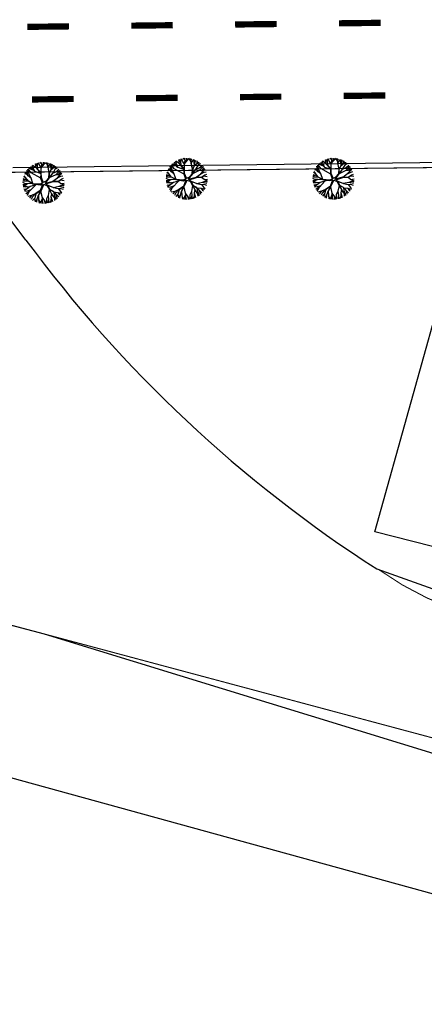
# Model space of a CAD drawing. Extents: x 1212 to 2238, y 60 to 1014.
# Drawn here: x 1571 to 1609, y 120 to 215 of the extents above; entities that cross this region are included whole.
import ezdxf

# ---------------------------------------------------------------- set-up
doc = ezdxf.new("R2010")
doc.units = 0
doc.header["$MEASUREMENT"] = 0
doc.linetypes.add('ACAD_ISO03W100', pattern=[30, 12, -18])
doc.layers.get('0').update_dxf_attribs({"linetype": 'CONTINUOUS'})
for name, color, linetype in [('AB-ANT-PINTURA-PISTAS', 34, 'ACAD_ISO03W100'), ('AB-ANT-PROJETO', 7, 'CONTINUOUS'), ('AB-ANT-PROJETO-LINHA-GROSSA', 7, 'CONTINUOUS'), ('AB_DIVISAS', 251, 'CONTINUOUS'), ('AB_EDIFICACAO', 251, 'CONTINUOUS'), ('AB_ESTRADA', 5, 'CONTINUOUS')]:
    doc.layers.add(name, color=color, linetype=linetype)

# ---------------------------------------------------------------- blocks, each defined once
blk = doc.blocks.new('PINTURA-PISTA')
at = {"const_width": 0.3}
blk.add_lwpolyline([(0, 0), (2, 0)], dxfattribs=at)

msp = doc.modelspace()

# ---------------------------------------------------------------- linework, layer by layer
at = {"color": 54}
for p, q in [((1571.857, 200.874), (1571.785, 201.117)), ((1572.151, 200.887), (1571.786, 201.118)), ((1572.138, 200.901), (1572.064, 201.262)), ((1572.274, 201.018), (1572.136, 201.291)), ((1572.272, 201.031), (1572.303, 201.345)), ((1572.437, 201.125), (1572.367, 201.362)), ((1572.615, 200.847), (1572.437, 201.125)), ((1572.672, 201.24), (1572.497, 201.389)), ((1572.613, 200.839), (1572.835, 201.22)), ((1572.614, 200.84), (1572.678, 201.219)), ((1572.678, 201.219), (1572.622, 201.407)), ((1572.715, 201.014), (1572.972, 201.3)), ((1572.835, 201.22), (1572.825, 201.419)), ((1572.835, 201.221), (1572.91, 201.417)), ((1572.972, 201.3), (1573.035, 201.409)), ((1573.176, 201.24), (1573.049, 201.407)), ((1573.281, 200.954), (1573.176, 201.24)), ((1573.27, 201.26), (1573.24, 201.377)), ((1573.268, 201.257), (1573.319, 201.359)), ((1573.278, 200.95), (1573.268, 201.257)), ((1573.272, 200.941), (1573.521, 201.298)), ((1573.559, 201.079), (1573.543, 201.289)), ((1573.665, 201.073), (1573.659, 201.241)), ((1573.664, 201.084), (1573.729, 201.208)), ((1573.846, 200.914), (1573.839, 201.148)), ((1571.268, 200.231), (1571.046, 200.292)), ((1571.382, 200.088), (1571.115, 200.423)), ((1571.373, 200.095), (1571.246, 200.621)), ((1571.448, 200.286), (1571.324, 200.72)), ((1571.637, 200.406), (1571.378, 200.78)), ((1571.892, 200.636), (1571.412, 200.816)), ((1571.638, 199.896), (1571.448, 200.286)), ((1571.752, 200.775), (1571.488, 200.89)), ((1572.586, 199.886), (1571.637, 200.406)), ((1571.752, 200.775), (1571.645, 201.021)), ((1571.994, 200.534), (1571.752, 200.775)), ((1571.988, 200.54), (1571.857, 200.874)), ((1571.984, 200.544), (1572.599, 200.336)), ((1572.621, 200.357), (1572.138, 200.901)), ((1572.599, 200.342), (1572.151, 200.887)), ((1572.337, 200.661), (1572.272, 201.031)), ((1572.586, 199.864), (1572.599, 200.342)), ((1572.614, 200.364), (1572.613, 200.839)), ((1572.635, 199.94), (1572.621, 200.357)), ((1573.388, 200.358), (1573.272, 200.941)), ((1573.409, 200.342), (1573.273, 200.942)), ((1573.361, 199.924), (1573.388, 200.358)), ((1573.409, 200.341), (1573.577, 200.707)), ((1573.415, 199.926), (1573.409, 200.342)), ((1573.414, 199.932), (1573.725, 200.368)), ((1573.427, 199.95), (1574.062, 200.252)), ((1573.587, 200.723), (1573.559, 201.079)), ((1573.577, 200.707), (1573.869, 200.931)), ((1573.585, 200.714), (1573.665, 201.073)), ((1573.725, 200.368), (1574.064, 200.501)), ((1573.753, 200.379), (1574.001, 200.819)), ((1573.869, 200.931), (1573.975, 201.061)), ((1573.981, 200.784), (1574.182, 200.896)), ((1574.001, 200.819), (1574.033, 201.019)), ((1574.062, 200.252), (1574.44, 200.608)), ((1574.062, 200.252), (1574.251, 200.247)), ((1574.064, 200.501), (1574.325, 200.75)), ((1574.07, 200.507), (1574.431, 200.619)), ((1574.2, 199.927), (1574.417, 200.18)), ((1574.244, 200.247), (1574.455, 200.295)), ((1574.251, 200.247), (1574.516, 200.479)), ((1574.417, 200.18), (1574.52, 200.491)), ((1574.42, 200.19), (1574.597, 200.357)), ((1571.044, 199.356), (1570.85, 199.452)), ((1571.378, 199.583), (1570.855, 199.58)), ((1571.127, 199.243), (1570.859, 199.231)), ((1571.111, 199.747), (1570.866, 199.686)), ((1571.296, 199.691), (1570.887, 199.814)), ((1571.132, 199.908), (1570.938, 200.016)), ((1571.38, 199.581), (1570.972, 200.118)), ((1571.345, 199.349), (1571.044, 199.356)), ((1571.367, 199.36), (1571.127, 199.243)), ((1571.822, 199.324), (1571.367, 199.36)), ((1571.641, 199.894), (1571.373, 200.095)), ((1571.825, 199.353), (1571.38, 199.581)), ((1571.826, 199.322), (1571.381, 199.58)), ((1572.055, 199.212), (1571.441, 198.565)), ((1572.224, 199.262), (1571.561, 199.067)), ((1571.82, 199.355), (1571.641, 199.894)), ((1572.476, 199.295), (1571.825, 199.353)), ((1572.502, 199.22), (1571.826, 199.322)), ((1572.744, 199.399), (1572.476, 199.295)), ((1572.741, 199.29), (1572.502, 199.22)), ((1572.741, 199.29), (1572.518, 198.694)), ((1572.881, 199.293), (1572.572, 198.648)), ((1572.744, 199.399), (1572.586, 199.864)), ((1572.814, 199.49), (1572.635, 199.94)), ((1572.814, 199.49), (1573.056, 199.594)), ((1572.881, 199.293), (1573.201, 199.161)), ((1572.987, 199.404), (1573.758, 199.603)), ((1572.987, 199.404), (1573.132, 199.545)), ((1573.056, 199.594), (1573.361, 199.924)), ((1573.076, 199.323), (1573.763, 199.557)), ((1573.076, 199.323), (1573.262, 199.205)), ((1573.132, 199.545), (1573.415, 199.926)), ((1573.255, 199.209), (1573.804, 198.982)), ((1573.262, 199.205), (1573.417, 198.823)), ((1573.74, 199.599), (1574.2, 199.927)), ((1573.758, 199.603), (1574.28, 199.595)), ((1573.763, 199.557), (1574.268, 199.577)), ((1574.181, 199.914), (1574.503, 200.076)), ((1574.268, 199.577), (1574.59, 199.812)), ((1574.268, 199.577), (1574.503, 199.386)), ((1574.28, 199.595), (1574.611, 199.827)), ((1574.455, 199.714), (1574.812, 199.669)), ((1574.503, 200.076), (1574.703, 200.119)), ((1574.503, 199.386), (1574.817, 199.239)), ((1574.52, 199.378), (1574.826, 199.412)), ((1574.602, 199.194), (1574.817, 199.239)), ((1574.611, 199.827), (1574.774, 199.884)), ((1571.039, 199.136), (1570.871, 199.141)), ((1571.147, 199.024), (1570.888, 199.041)), ((1571.066, 198.803), (1570.948, 198.812)), ((1571.178, 198.789), (1571, 198.672)), ((1571.265, 198.639), (1571.03, 198.602)), ((1571.26, 199.034), (1571.039, 199.136)), ((1571.348, 198.912), (1571.066, 198.803)), ((1571.448, 198.573), (1571.143, 198.39)), ((1571.554, 199.062), (1571.147, 199.024)), ((1571.561, 199.067), (1571.178, 198.789)), ((1571.441, 198.565), (1571.26, 198.221)), ((1571.621, 198.756), (1571.265, 198.639)), ((1572.09, 198.398), (1571.693, 198.22)), ((1572.066, 198.387), (1571.78, 198.085)), ((1572.109, 198.379), (1571.992, 197.96)), ((1572.088, 198.396), (1571.993, 197.961)), ((1572.518, 198.694), (1572.088, 198.396)), ((1572.572, 198.648), (1572.109, 198.379)), ((1572.344, 198.268), (1572.192, 197.847)), ((1572.57, 198.647), (1572.344, 198.274)), ((1572.344, 198.274), (1572.372, 197.812)), ((1572.564, 198.636), (1572.703, 198.036)), ((1573.201, 199.161), (1573.377, 198.811)), ((1573.387, 198.794), (1573.283, 198.225)), ((1573.377, 198.811), (1573.774, 198.618)), ((1573.378, 198.81), (1573.622, 198.389)), ((1573.417, 198.823), (1573.787, 198.611)), ((1573.622, 198.389), (1573.558, 198.077)), ((1573.617, 198.397), (1573.772, 198.111)), ((1573.775, 198.994), (1574.349, 199.111)), ((1573.787, 198.611), (1574.301, 198.084)), ((1573.804, 198.982), (1574.252, 198.89)), ((1573.806, 198.591), (1573.853, 198.294)), ((1573.824, 198.572), (1574.198, 198.518)), ((1573.853, 198.294), (1573.985, 198.007)), ((1573.861, 198.275), (1573.888, 197.908)), ((1573.967, 198.426), (1574.104, 198.161)), ((1574.198, 198.518), (1574.561, 198.438)), ((1574.205, 198.516), (1574.352, 198.338)), ((1574.252, 198.89), (1574.483, 198.605)), ((1574.255, 198.886), (1574.496, 198.901)), ((1574.344, 199.11), (1574.779, 198.999)), ((1574.349, 199.111), (1574.613, 199.198)), ((1574.352, 198.338), (1574.449, 198.265)), ((1574.483, 198.605), (1574.6, 198.51)), ((1574.496, 198.901), (1574.732, 198.826)), ((1574.613, 199.198), (1574.805, 199.142)), ((1571.693, 198.22), (1571.334, 198.129)), ((1571.688, 198.218), (1571.489, 197.97)), ((1571.78, 198.085), (1571.66, 197.828)), ((1571.993, 197.961), (1571.786, 197.743)), ((1571.984, 197.951), (1572.037, 197.61)), ((1572.192, 197.847), (1572.055, 197.603)), ((1572.192, 197.847), (1572.157, 197.562)), ((1572.372, 197.812), (1572.418, 197.487)), ((1572.376, 197.788), (1572.527, 197.466)), ((1572.71, 197.908), (1572.532, 197.466)), ((1572.717, 197.71), (1572.663, 197.45)), ((1572.703, 198.036), (1572.942, 197.69)), ((1572.706, 198.031), (1572.717, 197.71)), ((1572.716, 197.718), (1572.78, 197.443)), ((1572.942, 197.69), (1572.968, 197.446)), ((1572.943, 197.691), (1573.099, 197.459)), ((1573.127, 197.901), (1573.125, 197.463)), ((1573.285, 198.215), (1573.127, 197.901)), ((1573.334, 197.809), (1573.225, 197.48)), ((1573.283, 198.225), (1573.334, 197.809)), ((1573.334, 197.81), (1573.356, 197.511)), ((1573.55, 197.714), (1573.435, 197.534)), ((1573.539, 197.697), (1573.564, 197.579)), ((1573.562, 198.065), (1573.55, 197.714)), ((1573.558, 198.077), (1573.697, 197.637)), ((1573.772, 198.111), (1573.881, 197.999)), ((1573.888, 197.908), (1573.894, 197.745)), ((1573.985, 198.007), (1574.023, 197.833)), ((1574.104, 198.161), (1574.154, 197.94))]:
    msp.add_line(p, q, dxfattribs=at)
at = {"color": 134}
for p, q in [((1585.232, 200.676), (1585.108, 201.11)), ((1585.42, 200.797), (1585.162, 201.171)), ((1585.676, 201.026), (1585.195, 201.206)), ((1585.536, 201.165), (1585.272, 201.281)), ((1585.536, 201.165), (1585.429, 201.412)), ((1585.778, 200.924), (1585.536, 201.165)), ((1585.641, 201.265), (1585.569, 201.508)), ((1585.935, 201.278), (1585.57, 201.508)), ((1585.772, 200.931), (1585.641, 201.265)), ((1585.922, 201.292), (1585.848, 201.652)), ((1586.058, 201.409), (1585.92, 201.681)), ((1586.405, 200.747), (1585.922, 201.292)), ((1586.383, 200.733), (1585.935, 201.278)), ((1586.055, 201.422), (1586.087, 201.736)), ((1586.121, 201.051), (1586.055, 201.422)), ((1586.221, 201.515), (1586.151, 201.753)), ((1586.399, 201.237), (1586.221, 201.515)), ((1586.456, 201.63), (1586.281, 201.78)), ((1586.397, 201.229), (1586.619, 201.611)), ((1586.397, 201.23), (1586.462, 201.609)), ((1586.398, 200.755), (1586.397, 201.229)), ((1586.462, 201.609), (1586.406, 201.797)), ((1586.499, 201.404), (1586.756, 201.69)), ((1586.619, 201.611), (1586.609, 201.809)), ((1586.619, 201.611), (1586.694, 201.808)), ((1586.756, 201.69), (1586.818, 201.799)), ((1586.959, 201.631), (1586.833, 201.798)), ((1587.065, 201.344), (1586.959, 201.631)), ((1587.054, 201.651), (1587.024, 201.768)), ((1587.052, 201.647), (1587.103, 201.75)), ((1587.062, 201.34), (1587.052, 201.647)), ((1587.056, 201.332), (1587.305, 201.688)), ((1587.172, 200.749), (1587.056, 201.332)), ((1587.193, 200.732), (1587.057, 201.333)), ((1587.342, 201.469), (1587.327, 201.68)), ((1587.371, 201.113), (1587.342, 201.469)), ((1587.36, 201.098), (1587.653, 201.322)), ((1587.369, 201.105), (1587.449, 201.463)), ((1587.449, 201.463), (1587.443, 201.632)), ((1587.448, 201.475), (1587.513, 201.598)), ((1587.536, 200.77), (1587.785, 201.21)), ((1587.63, 201.304), (1587.623, 201.539)), ((1587.653, 201.322), (1587.759, 201.452)), ((1587.765, 201.175), (1587.966, 201.286)), ((1587.785, 201.21), (1587.817, 201.41)), ((1587.848, 200.892), (1588.109, 201.141)), ((1585.08, 200.082), (1584.671, 200.205)), ((1584.916, 200.298), (1584.721, 200.406)), ((1585.163, 199.971), (1584.756, 200.509)), ((1585.052, 200.621), (1584.83, 200.683)), ((1585.165, 200.479), (1584.899, 200.813)), ((1585.157, 200.485), (1585.029, 201.012)), ((1585.424, 200.284), (1585.157, 200.485)), ((1585.422, 200.286), (1585.232, 200.676)), ((1586.37, 200.277), (1585.42, 200.797)), ((1585.604, 199.746), (1585.424, 200.284)), ((1585.768, 200.935), (1586.382, 200.726)), ((1586.369, 200.254), (1586.383, 200.733)), ((1586.528, 199.79), (1586.369, 200.254)), ((1586.418, 200.33), (1586.405, 200.747)), ((1586.598, 199.881), (1586.418, 200.33)), ((1586.84, 199.985), (1587.144, 200.315)), ((1586.916, 199.936), (1587.198, 200.316)), ((1587.144, 200.315), (1587.172, 200.749)), ((1587.193, 200.732), (1587.36, 201.098)), ((1587.198, 200.316), (1587.193, 200.732)), ((1587.198, 200.323), (1587.509, 200.759)), ((1587.211, 200.34), (1587.846, 200.642)), ((1587.509, 200.759), (1587.848, 200.892)), ((1587.524, 199.989), (1587.984, 200.318)), ((1587.846, 200.642), (1588.224, 200.999)), ((1587.846, 200.642), (1588.035, 200.637)), ((1587.853, 200.897), (1588.215, 201.01)), ((1587.965, 200.304), (1588.287, 200.466)), ((1587.984, 200.318), (1588.2, 200.571)), ((1588.027, 200.637), (1588.238, 200.686)), ((1588.035, 200.637), (1588.299, 200.87)), ((1588.051, 199.968), (1588.374, 200.203)), ((1588.064, 199.985), (1588.394, 200.217)), ((1588.2, 200.571), (1588.303, 200.882)), ((1588.204, 200.581), (1588.381, 200.747)), ((1588.287, 200.466), (1588.487, 200.51)), ((1588.394, 200.217), (1588.557, 200.275)), ((1584.828, 199.746), (1584.633, 199.843)), ((1585.162, 199.973), (1584.639, 199.97)), ((1584.91, 199.633), (1584.643, 199.622)), ((1584.894, 200.138), (1584.65, 200.076)), ((1584.823, 199.526), (1584.654, 199.532)), ((1584.931, 199.414), (1584.672, 199.432)), ((1584.85, 199.193), (1584.732, 199.203)), ((1585.044, 199.425), (1584.823, 199.526)), ((1585.128, 199.739), (1584.828, 199.746)), ((1585.132, 199.303), (1584.85, 199.193)), ((1585.151, 199.75), (1584.91, 199.633)), ((1585.338, 199.453), (1584.931, 199.414)), ((1585.344, 199.457), (1584.962, 199.179)), ((1585.606, 199.715), (1585.151, 199.75)), ((1585.609, 199.744), (1585.163, 199.971)), ((1585.61, 199.712), (1585.165, 199.971)), ((1585.839, 199.603), (1585.224, 198.956)), ((1586.008, 199.652), (1585.344, 199.457)), ((1586.26, 199.685), (1585.609, 199.744)), ((1586.286, 199.611), (1585.61, 199.712)), ((1586.528, 199.79), (1586.26, 199.685)), ((1586.525, 199.68), (1586.286, 199.611)), ((1586.525, 199.68), (1586.301, 199.085)), ((1586.665, 199.683), (1586.356, 199.039)), ((1586.598, 199.881), (1586.84, 199.985)), ((1586.665, 199.683), (1586.985, 199.551)), ((1586.771, 199.795), (1587.541, 199.994)), ((1586.771, 199.795), (1586.916, 199.936)), ((1586.86, 199.713), (1587.547, 199.948)), ((1586.86, 199.713), (1587.045, 199.595)), ((1586.985, 199.551), (1587.16, 199.201)), ((1587.039, 199.6), (1587.587, 199.373)), ((1587.045, 199.595), (1587.201, 199.214)), ((1587.16, 199.201), (1587.558, 199.009)), ((1587.201, 199.214), (1587.57, 199.001)), ((1587.541, 199.994), (1588.064, 199.985)), ((1587.547, 199.948), (1588.051, 199.968)), ((1587.559, 199.385), (1588.133, 199.502)), ((1587.587, 199.373), (1588.036, 199.28)), ((1588.036, 199.28), (1588.266, 198.995)), ((1588.038, 199.277), (1588.28, 199.291)), ((1588.051, 199.968), (1588.287, 199.776)), ((1588.127, 199.501), (1588.563, 199.389)), ((1588.133, 199.502), (1588.397, 199.589)), ((1588.239, 200.105), (1588.596, 200.059)), ((1588.28, 199.291), (1588.516, 199.216)), ((1588.287, 199.776), (1588.601, 199.629)), ((1588.304, 199.768), (1588.61, 199.803)), ((1588.386, 199.585), (1588.601, 199.629)), ((1588.397, 199.589), (1588.589, 199.533)), ((1584.962, 199.179), (1584.784, 199.063)), ((1585.049, 199.029), (1584.814, 198.992)), ((1585.232, 198.964), (1584.927, 198.781)), ((1585.224, 198.956), (1585.043, 198.611)), ((1585.405, 199.146), (1585.049, 199.029)), ((1585.477, 198.61), (1585.118, 198.52)), ((1585.472, 198.609), (1585.273, 198.36)), ((1585.564, 198.475), (1585.444, 198.219)), ((1585.874, 198.789), (1585.477, 198.61)), ((1585.85, 198.778), (1585.564, 198.475)), ((1585.777, 198.352), (1585.57, 198.133)), ((1585.767, 198.342), (1585.821, 198.001)), ((1585.893, 198.77), (1585.776, 198.35)), ((1585.871, 198.787), (1585.777, 198.352)), ((1586.301, 199.085), (1585.871, 198.787)), ((1586.356, 199.039), (1585.893, 198.77)), ((1586.128, 198.658), (1585.976, 198.238)), ((1586.354, 199.037), (1586.127, 198.664)), ((1586.127, 198.664), (1586.156, 198.202)), ((1586.494, 198.298), (1586.316, 197.856)), ((1586.347, 199.027), (1586.486, 198.426)), ((1586.486, 198.426), (1586.726, 198.081)), ((1586.489, 198.422), (1586.5, 198.101)), ((1586.911, 198.292), (1586.909, 197.853)), ((1587.068, 198.605), (1586.911, 198.292)), ((1587.171, 199.184), (1587.067, 198.616)), ((1587.067, 198.616), (1587.118, 198.2)), ((1587.162, 199.201), (1587.406, 198.779)), ((1587.346, 198.456), (1587.334, 198.104)), ((1587.406, 198.779), (1587.342, 198.468)), ((1587.342, 198.468), (1587.481, 198.028)), ((1587.401, 198.788), (1587.556, 198.501)), ((1587.556, 198.501), (1587.665, 198.39)), ((1587.57, 199.001), (1588.085, 198.475)), ((1587.59, 198.981), (1587.636, 198.684)), ((1587.608, 198.963), (1587.982, 198.909)), ((1587.636, 198.684), (1587.769, 198.398)), ((1587.645, 198.666), (1587.672, 198.298)), ((1587.672, 198.298), (1587.678, 198.136)), ((1587.751, 198.817), (1587.888, 198.551)), ((1587.769, 198.398), (1587.806, 198.224)), ((1587.888, 198.551), (1587.938, 198.331)), ((1587.982, 198.909), (1588.344, 198.828)), ((1587.989, 198.907), (1588.136, 198.729)), ((1588.136, 198.729), (1588.233, 198.656)), ((1588.266, 198.995), (1588.384, 198.9)), ((1585.976, 198.238), (1585.839, 197.993)), ((1585.976, 198.238), (1585.941, 197.953)), ((1586.156, 198.202), (1586.202, 197.877)), ((1586.159, 198.179), (1586.311, 197.857)), ((1586.5, 198.101), (1586.447, 197.84)), ((1586.5, 198.109), (1586.564, 197.833)), ((1586.726, 198.081), (1586.751, 197.837)), ((1586.727, 198.082), (1586.882, 197.85)), ((1587.118, 198.2), (1587.009, 197.871)), ((1587.118, 198.201), (1587.14, 197.901)), ((1587.334, 198.104), (1587.219, 197.924)), ((1587.323, 198.088), (1587.347, 197.97))]:
    msp.add_line(p, q, dxfattribs=at)
at = {"color": 230}
for p, q in [((1599.346, 200.689), (1599.223, 201.124)), ((1599.534, 200.809), (1599.277, 201.184)), ((1599.79, 201.038), (1599.31, 201.219)), ((1599.651, 201.177), (1599.387, 201.294)), ((1599.651, 201.177), (1599.544, 201.424)), ((1599.892, 200.936), (1599.651, 201.177)), ((1599.756, 201.277), (1599.685, 201.52)), ((1600.05, 201.288), (1599.686, 201.52)), ((1599.886, 200.942), (1599.756, 201.277)), ((1600.037, 201.303), (1599.964, 201.663)), ((1600.174, 201.419), (1600.037, 201.692)), ((1600.518, 200.757), (1600.037, 201.303)), ((1600.496, 200.742), (1600.05, 201.288)), ((1600.171, 201.433), (1600.204, 201.746)), ((1600.235, 201.062), (1600.171, 201.433)), ((1600.337, 201.525), (1600.267, 201.763)), ((1600.514, 201.247), (1600.337, 201.525)), ((1600.572, 201.639), (1600.397, 201.789)), ((1600.511, 200.764), (1600.512, 201.239)), ((1600.512, 201.239), (1600.735, 201.62)), ((1600.512, 201.24), (1600.578, 201.618)), ((1600.578, 201.618), (1600.523, 201.807)), ((1600.614, 201.413), (1600.873, 201.698)), ((1600.735, 201.62), (1600.726, 201.818)), ((1600.735, 201.62), (1600.811, 201.816)), ((1600.873, 201.698), (1600.935, 201.807)), ((1601.076, 201.638), (1600.95, 201.806)), ((1601.18, 201.351), (1601.076, 201.638)), ((1601.17, 201.658), (1601.141, 201.775)), ((1601.169, 201.655), (1601.22, 201.757)), ((1601.177, 201.348), (1601.169, 201.655)), ((1601.171, 201.339), (1601.421, 201.695)), ((1601.286, 200.756), (1601.171, 201.339)), ((1601.306, 200.739), (1601.172, 201.34)), ((1601.306, 200.739), (1601.475, 201.104)), ((1601.458, 201.476), (1601.443, 201.686)), ((1601.486, 201.12), (1601.458, 201.476)), ((1601.475, 201.104), (1601.768, 201.327)), ((1601.484, 201.111), (1601.564, 201.469)), ((1601.564, 201.469), (1601.559, 201.638)), ((1601.564, 201.481), (1601.629, 201.604)), ((1601.65, 200.775), (1601.9, 201.215)), ((1601.745, 201.31), (1601.739, 201.544)), ((1601.768, 201.327), (1601.875, 201.457)), ((1601.88, 201.18), (1602.081, 201.291)), ((1601.9, 201.215), (1601.932, 201.415)), ((1601.962, 200.897), (1602.224, 201.145)), ((1599.006, 200.152), (1598.761, 200.091)), ((1599.191, 200.095), (1598.783, 200.22)), ((1599.028, 200.312), (1598.834, 200.421)), ((1599.275, 199.985), (1598.869, 200.523)), ((1599.165, 200.635), (1598.943, 200.697)), ((1599.278, 200.492), (1599.013, 200.827)), ((1599.27, 200.499), (1599.144, 201.025)), ((1599.537, 200.297), (1599.27, 200.499)), ((1599.534, 200.299), (1599.346, 200.689)), ((1600.482, 200.286), (1599.534, 200.809)), ((1599.715, 199.758), (1599.537, 200.297)), ((1599.882, 200.946), (1600.496, 200.736)), ((1600.481, 200.264), (1600.496, 200.742)), ((1600.639, 199.799), (1600.481, 200.264)), ((1600.531, 200.339), (1600.518, 200.757)), ((1600.709, 199.89), (1600.531, 200.339)), ((1600.951, 199.993), (1601.257, 200.322)), ((1601.027, 199.944), (1601.311, 200.323)), ((1601.257, 200.322), (1601.286, 200.756)), ((1601.311, 200.323), (1601.306, 200.739)), ((1601.311, 200.33), (1601.622, 200.765)), ((1601.323, 200.347), (1601.959, 200.647)), ((1601.622, 200.765), (1601.962, 200.897)), ((1601.635, 199.995), (1602.096, 200.322)), ((1601.959, 200.647), (1602.338, 201.002)), ((1601.959, 200.647), (1602.148, 200.641)), ((1601.967, 200.902), (1602.33, 201.014)), ((1602.077, 200.309), (1602.4, 200.47)), ((1602.096, 200.322), (1602.313, 200.575)), ((1602.141, 200.642), (1602.352, 200.689)), ((1602.148, 200.641), (1602.413, 200.873)), ((1602.163, 199.972), (1602.486, 200.206)), ((1602.175, 199.99), (1602.506, 200.22)), ((1602.313, 200.575), (1602.417, 200.885)), ((1602.317, 200.585), (1602.494, 200.751)), ((1602.4, 200.47), (1602.6, 200.513)), ((1602.506, 200.22), (1602.67, 200.278)), ((1598.938, 199.76), (1598.744, 199.858)), ((1599.273, 199.987), (1598.75, 199.985)), ((1599.021, 199.647), (1598.753, 199.637)), ((1598.933, 199.541), (1598.764, 199.546)), ((1599.04, 199.428), (1598.781, 199.447)), ((1598.959, 199.207), (1598.841, 199.217)), ((1599.153, 199.438), (1598.933, 199.541)), ((1599.239, 199.752), (1598.938, 199.76)), ((1599.241, 199.316), (1598.959, 199.207)), ((1599.262, 199.763), (1599.021, 199.647)), ((1599.448, 199.465), (1599.04, 199.428)), ((1599.454, 199.47), (1599.071, 199.193)), ((1599.716, 199.727), (1599.262, 199.763)), ((1599.719, 199.755), (1599.275, 199.985)), ((1599.721, 199.724), (1599.276, 199.984)), ((1599.949, 199.614), (1599.332, 198.969)), ((1600.118, 199.663), (1599.454, 199.47)), ((1600.37, 199.695), (1599.719, 199.755)), ((1600.396, 199.62), (1599.721, 199.724)), ((1600.639, 199.799), (1600.37, 199.695)), ((1600.635, 199.689), (1600.396, 199.62)), ((1600.635, 199.689), (1600.41, 199.094)), ((1600.776, 199.692), (1600.465, 199.048)), ((1600.709, 199.89), (1600.951, 199.993)), ((1600.776, 199.692), (1601.095, 199.559)), ((1600.882, 199.803), (1601.653, 200)), ((1600.882, 199.803), (1601.027, 199.944)), ((1600.97, 199.721), (1601.658, 199.954)), ((1600.97, 199.721), (1601.155, 199.603)), ((1601.095, 199.559), (1601.269, 199.208)), ((1601.149, 199.607), (1601.697, 199.379)), ((1601.155, 199.603), (1601.309, 199.22)), ((1601.269, 199.208), (1601.666, 199.014)), ((1601.271, 199.208), (1601.513, 198.786)), ((1601.309, 199.22), (1601.679, 199.007)), ((1601.653, 200), (1602.175, 199.99)), ((1601.658, 199.954), (1602.163, 199.972)), ((1601.668, 199.391), (1602.243, 199.506)), ((1601.697, 199.379), (1602.145, 199.285)), ((1602.145, 199.285), (1602.375, 198.999)), ((1602.147, 199.281), (1602.389, 199.295)), ((1602.163, 199.972), (1602.397, 199.78)), ((1602.237, 199.505), (1602.672, 199.392)), ((1602.243, 199.506), (1602.507, 199.592)), ((1602.351, 200.108), (1602.707, 200.062)), ((1602.389, 199.295), (1602.625, 199.219)), ((1602.397, 199.78), (1602.711, 199.632)), ((1602.414, 199.772), (1602.721, 199.806)), ((1602.496, 199.588), (1602.711, 199.632)), ((1602.507, 199.592), (1602.699, 199.535)), ((1599.071, 199.193), (1598.892, 199.077)), ((1599.158, 199.043), (1598.922, 199.006)), ((1599.34, 198.977), (1599.034, 198.795)), ((1599.332, 198.969), (1599.15, 198.625)), ((1599.514, 199.159), (1599.158, 199.043)), ((1599.584, 198.622), (1599.225, 198.533)), ((1599.579, 198.621), (1599.379, 198.373)), ((1599.671, 198.487), (1599.55, 198.231)), ((1599.982, 198.8), (1599.584, 198.622)), ((1599.957, 198.789), (1599.671, 198.487)), ((1599.883, 198.363), (1599.675, 198.145)), ((1599.874, 198.353), (1599.926, 198.012)), ((1600.001, 198.781), (1599.882, 198.362)), ((1599.979, 198.798), (1599.883, 198.363)), ((1600.41, 199.094), (1599.979, 198.798)), ((1600.465, 199.048), (1600.001, 198.781)), ((1600.235, 198.668), (1600.082, 198.249)), ((1600.462, 199.047), (1600.235, 198.674)), ((1600.235, 198.674), (1600.262, 198.212)), ((1600.6, 198.307), (1600.42, 197.866)), ((1600.456, 199.036), (1600.593, 198.435)), ((1600.593, 198.435), (1600.831, 198.089)), ((1600.596, 198.431), (1600.606, 198.11)), ((1601.017, 198.299), (1601.013, 197.861)), ((1601.175, 198.613), (1601.017, 198.299)), ((1601.28, 199.191), (1601.174, 198.623)), ((1601.174, 198.623), (1601.224, 198.207)), ((1601.452, 198.462), (1601.439, 198.111)), ((1601.513, 198.786), (1601.448, 198.474)), ((1601.448, 198.474), (1601.586, 198.034)), ((1601.509, 198.794), (1601.662, 198.507)), ((1601.662, 198.507), (1601.771, 198.395)), ((1601.679, 199.007), (1602.192, 198.479)), ((1601.698, 198.987), (1601.744, 198.69)), ((1601.716, 198.968), (1602.09, 198.913)), ((1601.744, 198.69), (1601.875, 198.403)), ((1601.752, 198.672), (1601.778, 198.304)), ((1601.778, 198.304), (1601.783, 198.141)), ((1601.858, 198.822), (1601.995, 198.556)), ((1601.875, 198.403), (1601.912, 198.229)), ((1601.995, 198.556), (1602.044, 198.335)), ((1602.09, 198.913), (1602.452, 198.832)), ((1602.097, 198.911), (1602.243, 198.733)), ((1602.243, 198.733), (1602.34, 198.66)), ((1602.375, 198.999), (1602.492, 198.904)), ((1600.082, 198.249), (1599.944, 198.004)), ((1600.082, 198.249), (1600.046, 197.963)), ((1600.262, 198.212), (1600.307, 197.887)), ((1600.265, 198.189), (1600.415, 197.867)), ((1600.606, 198.11), (1600.552, 197.849)), ((1600.606, 198.118), (1600.668, 197.842)), ((1600.831, 198.089), (1600.856, 197.845)), ((1600.832, 198.09), (1600.987, 197.858)), ((1601.224, 198.207), (1601.114, 197.878)), ((1601.224, 198.208), (1601.245, 197.908)), ((1601.439, 198.111), (1601.324, 197.931)), ((1601.428, 198.094), (1601.453, 197.976))]:
    msp.add_line(p, q, dxfattribs=at)
at = {"layer": 'AB-ANT-PROJETO', "color": 1, "const_width": 0.1}
msp.add_lwpolyline([(1654.419, 201.295, 0.0312), (1653.176, 201.389, 0.000254), (1647.102, 201.323), (1474.049, 199.357)], format="xyb", dxfattribs=at)
at = {"layer": 'AB-ANT-PROJETO-LINHA-GROSSA', "color": 1, "linetype": 'CONTINUOUS', "const_width": 0.1}
for points in [[(1838.364, 201.641), (1718.156, 201.707, 0.000632), (1703.061, 201.696), (1702.451, 201.695), (1653.176, 201.389, 0.000254), (1647.102, 201.323), (1474.049, 199.357)], [(1809.922, 92.48), (1449.392, 189.061), (1449.21, 189.11, 0.077011), (1424.855, 191.751)], [(1605.114, 162.163, 0.090011), (1614.802, 157.587), (1649.44, 148.308, 0.38592), (1657.804, 152.608)]]:
    msp.add_lwpolyline(points, format="xyb", dxfattribs=at)
at = {"layer": 'AB_DIVISAS'}
msp.add_line((1622.633, 127.535), (1476.291, 167.791), dxfattribs=at)
at = {"layer": 'AB_EDIFICACAO'}
msp.add_lwpolyline([(1618.981, 188.82), (1612.031, 163.964), (1604.725, 165.819), (1611.724, 190.85)], close=True, dxfattribs=at)
at = {"layer": 'AB_ESTRADA'}
for p, q in [((1615.807, 201.432), (1569.879, 200.896)), ((1571.149, 193.916), (1568.305, 197.693)), ((1526.155, 168.415), (1572.89, 155.982)), ((1604.906, 162.238), (1622.099, 156.075)), ((1572.89, 155.982), (1630.285, 138.316))]:
    msp.add_line(p, q, dxfattribs=at)
msp.add_arc((1674.329, 270.042), 128.224, 216.42013, 237.21992, dxfattribs=at)

# ---------------------------------------------------------------- block references
at = {"layer": 'AB-ANT-PINTURA-PISTAS', "xscale": 2, "yscale": 2, "zscale": 2}
for p, rotation in [((1575.281, 214.508), 180.6506673217403), ((1585.281, 214.622), 180.6506673217403), ((1595.28, 214.735), 180.6506673217403), ((1605.28, 214.849), 180.6506673217403), ((1575.738, 207.513), 180.6506673217476), ((1585.737, 207.626), 180.6506673217476), ((1595.737, 207.74), 180.6506673217476), ((1605.736, 207.853), 180.6506673217476)]:
    msp.add_blockref('PINTURA-PISTA', p, dxfattribs=dict(at, rotation=rotation))

doc.saveas('drawing.dxf')
